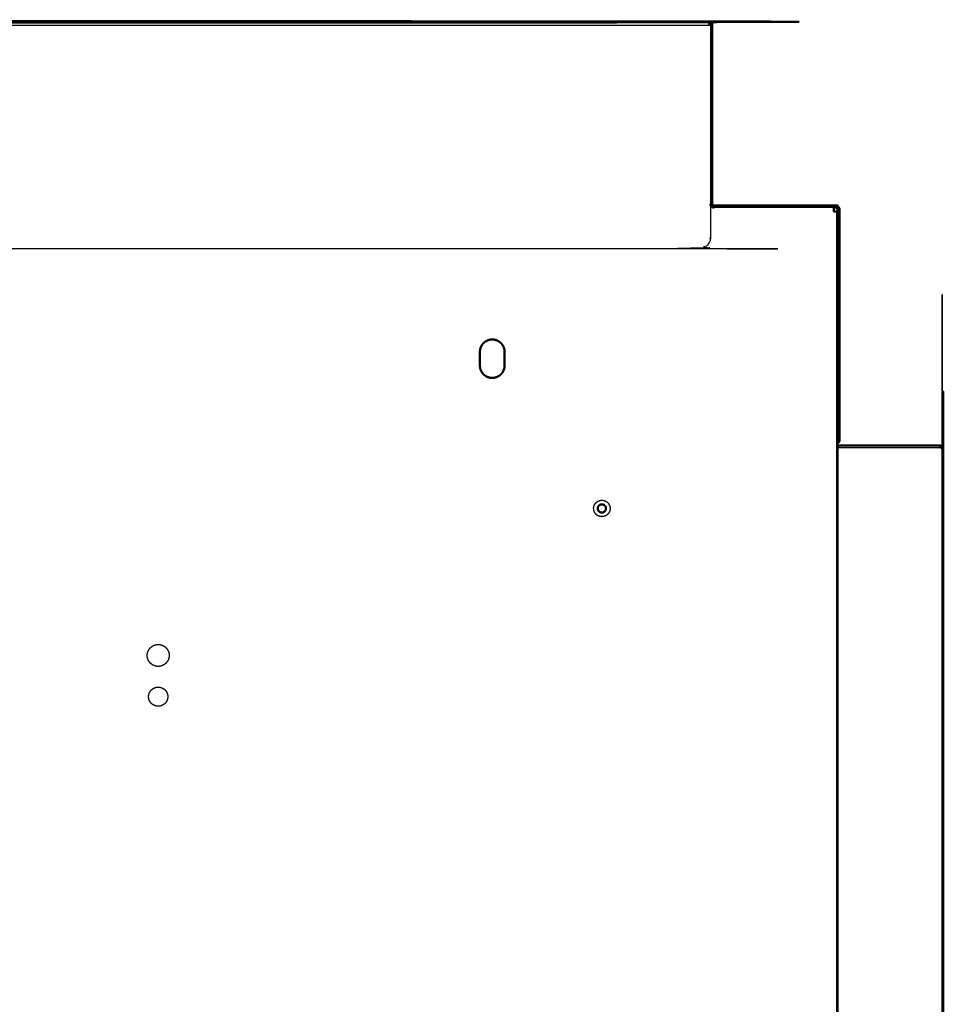
# Model space of a CAD drawing. Units: millimetres. Extents: x -4 to 168, y -9 to 164.
# Drawn here: x 134 to 168, y 34 to 70 of the extents above; entities that cross this region are included whole.
import ezdxf

# ---------------------------------------------------------------- set-up
doc = ezdxf.new("R2010")
doc.units = ezdxf.units.MM
doc.header["$MEASUREMENT"] = 0
doc.layers.add('PROIEZIONI 2D$Visible$Curves', color=7, linetype='Continuous', true_color=0x000000)
doc.layers.add('PROIEZIONI 2D$Visible$SceneSilhouetteCurves', color=7, linetype='Continuous', lineweight=50, true_color=0x000000)

msp = doc.modelspace()

# ---------------------------------------------------------------- linework, layer by layer
at = {"layer": 'PROIEZIONI 2D$Visible$Curves', "color": 18, "lineweight": -3, "true_color": 0x000000}
for points, knots in [([(159.479, 69.736), (159.479, 69.723), (159.479, 69.71), (159.479, 65.845), (159.479, 61.98), (159.476, 61.944), (159.473, 61.907), (159.462, 61.87), (159.451, 61.833), (159.433, 61.797), (159.414, 61.761), (159.388, 61.729), (159.362, 61.697), (159.33, 61.671), (159.298, 61.645), (159.263, 61.627), (159.227, 61.608), (159.189, 61.597), (159.152, 61.587), (159.116, 61.583), (159.079, 61.58), (137.985, 61.58), (116.89, 61.58), (116.853, 61.583), (116.817, 61.587), (116.78, 61.597), (116.742, 61.608), (116.707, 61.627), (116.671, 61.645), (116.639, 61.671), (116.607, 61.697), (116.581, 61.729), (116.555, 61.761), (116.536, 61.797), (116.518, 61.833), (116.507, 61.87), (116.496, 61.907), (116.493, 61.944), (116.49, 61.98), (116.49, 65.648), (116.49, 69.315)], [0, 0, 0, 1, 1, 2, 2, 3, 3, 4, 4, 5, 5, 6, 6, 7, 7, 8, 8, 9, 9, 10, 10, 11, 11, 12, 12, 13, 13, 14, 14, 15, 15, 16, 16, 17, 17, 18, 18, 19, 19, 19.948927, 19.948927, 19.948927]), ([(116.49, 69.809), (137.958, 69.809), (159.426, 69.809), (159.426, 69.813), (159.426, 69.817), (159.427, 69.821), (159.428, 69.825), (159.43, 69.828), (159.431, 69.831), (159.434, 69.834), (159.436, 69.837), (159.439, 69.839), (159.442, 69.841), (159.446, 69.843), (159.449, 69.844)], [0, 0, 0, 1, 1, 2, 2, 3, 3, 4, 4, 5, 5, 6, 6, 7, 7, 7]), ([(159.435, 69.772), (159.433, 69.776), (159.431, 69.779), (159.43, 69.785), (159.428, 69.79), (159.427, 69.795), (159.426, 69.8), (159.426, 69.804), (159.426, 69.809)], [8.323608, 8.323608, 8.323608, 9, 9, 10, 10, 11, 11, 12, 12, 12]), ([(159.479, 69.736), (159.477, 69.736), (159.475, 69.737), (159.475, 69.737), (159.474, 69.737)], [0, 0, 0, 1, 1, 1.196928, 1.196928, 1.196928]), ([(167.951, 2.091), (167.95, 2.093), (167.949, 2.096), (167.948, 2.098), (167.947, 2.1), (167.945, 2.102), (167.944, 2.104), (167.942, 2.106), (167.94, 2.107), (167.938, 2.109), (167.936, 2.11), (167.932, 2.112), (167.928, 2.113), (167.923, 2.113), (167.919, 2.114), (167.919, 28.21), (167.919, 54.306), (167.922, 54.306), (167.925, 54.306), (167.928, 54.307), (167.931, 54.308), (167.933, 54.309), (167.936, 54.31), (167.938, 54.311), (167.94, 54.313), (167.942, 54.314), (167.944, 54.316), (167.945, 54.318), (167.947, 54.32), (167.948, 54.322), (167.949, 54.324), (167.95, 54.327), (167.951, 54.329)], [2, 2, 2, 3, 3, 4, 4, 5, 5, 6, 6, 7, 7, 8, 8, 9, 9, 10, 10, 11, 11, 12, 12, 13, 13, 14, 14, 15, 15, 16, 16, 17, 17, 18, 18, 18]), ([(164.11, 54.35), (164.11, 54.35), (164.111, 54.35), (164.113, 54.35), (164.115, 54.35), (164.118, 54.35), (164.121, 54.35), (164.126, 54.35), (164.13, 54.35), (164.136, 54.35), (164.141, 54.35), (164.148, 54.35), (164.154, 54.35), (164.16, 54.35), (164.167, 54.35), (164.173, 54.35), (164.18, 54.35), (166, 54.35), (167.82, 54.35), (167.832, 54.35), (167.845, 54.35), (167.854, 54.35), (167.863, 54.35)], [13, 13, 13, 14, 14, 15, 15, 16, 16, 17, 17, 18, 18, 19, 19, 20, 20, 21, 21, 22, 22, 23, 23, 24, 24, 24]), ([(167.842, 54.35), (167.842, 54.35), (167.842, 54.35), (167.852, 54.382), (167.863, 54.413)], [-0.030303, -0.030303, -0.030303, 0, 0, 0.998586, 0.998586, 0.998586]), ([(167.854, 54.35), (167.866, 54.379), (167.878, 54.407), (167.864, 54.379), (167.851, 54.35)], [0.108527, 0.108527, 0.108527, 1, 1, 1.90608, 1.90608, 1.90608]), ([(167.863, 54.35), (167.862, 54.348), (167.862, 54.346), (167.863, 54.343), (167.863, 54.341), (167.863, 54.339), (167.864, 54.337), (167.865, 54.335), (167.866, 54.333), (167.867, 54.331), (167.868, 54.33), (167.872, 54.326), (167.875, 54.322), (167.88, 54.319), (167.884, 54.316), (167.889, 54.314), (167.894, 54.311), (167.899, 54.309), (167.904, 54.308), (167.906, 54.307), (167.908, 54.307), (167.91, 54.307), (167.912, 54.306), (167.913, 54.306), (167.915, 54.306), (167.917, 54.306), (167.919, 54.306)], [-1, -1, -1, 0, 0, 1, 1, 2, 2, 3, 3, 4, 4, 5, 5, 6, 6, 7, 7, 8, 8, 9, 9, 10, 10, 11, 11, 12, 12, 12]), ([(167.867, 54.331), (167.867, 54.332), (167.867, 54.332), (167.866, 54.332), (167.865, 54.333)], [66.7677725, 66.7677725, 66.7677725, 67, 67, 67.3704195, 67.3704195, 67.3704195]), ([(155.694, 51.879), (155.718, 51.898), (155.742, 51.918), (155.761, 51.942), (155.781, 51.966), (155.795, 51.993), (155.809, 52.02), (155.817, 52.047), (155.825, 52.075), (155.827, 52.103), (155.83, 52.13), (155.827, 52.157), (155.825, 52.185), (155.817, 52.213), (155.809, 52.24), (155.795, 52.267), (155.781, 52.294), (155.761, 52.318), (155.742, 52.342), (155.718, 52.362), (155.694, 52.381), (155.667, 52.395), (155.64, 52.409), (155.612, 52.417), (155.584, 52.425), (155.557, 52.427), (155.53, 52.43), (155.502, 52.427), (155.475, 52.425), (155.447, 52.417), (155.419, 52.409), (155.392, 52.395), (155.365, 52.381), (155.342, 52.362), (155.318, 52.342), (155.298, 52.318), (155.279, 52.294), (155.265, 52.267), (155.251, 52.24), (155.243, 52.213), (155.235, 52.185), (155.232, 52.157), (155.23, 52.13), (155.232, 52.103), (155.235, 52.075), (155.243, 52.047), (155.251, 52.02), (155.265, 51.993), (155.279, 51.966), (155.298, 51.942), (155.318, 51.918), (155.342, 51.898), (155.365, 51.879), (155.392, 51.865), (155.419, 51.851), (155.447, 51.843), (155.475, 51.835), (155.502, 51.833), (155.53, 51.83), (155.557, 51.833), (155.584, 51.835), (155.612, 51.843), (155.64, 51.851), (155.667, 51.865), (155.694, 51.879)], [18, 18, 18, 19, 19, 20, 20, 21, 21, 22, 22, 23, 23, 24, 24, 25, 25, 26, 26, 27, 27, 28, 28, 29, 29, 30, 30, 31, 31, 32, 32, 33, 33, 34, 34, 35, 35, 36, 36, 37, 37, 38, 38, 39, 39, 40, 40, 41, 41, 42, 42, 43, 43, 44, 44, 45, 45, 46, 46, 47, 47, 48, 48, 49, 49, 50, 50, 50]), ([(139.772, 46.853), (139.761, 46.89), (139.751, 46.927), (139.732, 46.963), (139.713, 46.999), (139.687, 47.031), (139.661, 47.063), (139.63, 47.089), (139.598, 47.115), (139.562, 47.133), (139.526, 47.152), (139.489, 47.163), (139.451, 47.173), (139.415, 47.177), (139.379, 47.18), (139.342, 47.177), (139.306, 47.173), (139.269, 47.163), (139.231, 47.152), (139.196, 47.133), (139.16, 47.115), (139.128, 47.089), (139.096, 47.063), (139.07, 47.031), (139.044, 46.999), (139.025, 46.963), (139.007, 46.927), (138.996, 46.89), (138.985, 46.853), (138.982, 46.816), (138.979, 46.78), (138.982, 46.744), (138.985, 46.707), (138.996, 46.67), (139.007, 46.633), (139.025, 46.597), (139.044, 46.561), (139.07, 46.529), (139.096, 46.497), (139.128, 46.471), (139.16, 46.445), (139.196, 46.427), (139.231, 46.408), (139.269, 46.397), (139.306, 46.387), (139.342, 46.383), (139.379, 46.38), (139.415, 46.383), (139.451, 46.387), (139.489, 46.397), (139.526, 46.408), (139.562, 46.427), (139.598, 46.445), (139.63, 46.471), (139.661, 46.497), (139.687, 46.529), (139.713, 46.561), (139.732, 46.597), (139.751, 46.633), (139.761, 46.67), (139.772, 46.707), (139.775, 46.744), (139.779, 46.78), (139.775, 46.816), (139.772, 46.853)], [-16, -16, -16, -15, -15, -14, -14, -13, -13, -12, -12, -11, -11, -10, -10, -9, -9, -8, -8, -7, -7, -6, -6, -5, -5, -4, -4, -3, -3, -2, -2, -1, -1, 0, 0, 1, 1, 2, 2, 3, 3, 4, 4, 5, 5, 6, 6, 7, 7, 8, 8, 9, 9, 10, 10, 11, 11, 12, 12, 13, 13, 14, 14, 15, 15, 16, 16, 16]), ([(139.442, 44.936), (139.475, 44.945), (139.507, 44.955), (139.539, 44.971), (139.57, 44.987), (139.598, 45.01), (139.626, 45.032), (139.649, 45.06), (139.672, 45.089), (139.688, 45.12), (139.704, 45.151), (139.713, 45.184), (139.723, 45.216), (139.726, 45.248), (139.729, 45.28), (139.726, 45.312), (139.723, 45.344), (139.713, 45.376), (139.704, 45.409), (139.688, 45.44), (139.672, 45.471), (139.649, 45.499), (139.626, 45.528), (139.598, 45.55), (139.57, 45.573), (139.539, 45.589), (139.507, 45.605), (139.475, 45.615), (139.442, 45.624), (139.411, 45.627), (139.379, 45.63), (139.347, 45.627), (139.315, 45.624), (139.282, 45.615), (139.25, 45.605), (139.219, 45.589), (139.187, 45.573), (139.159, 45.55), (139.131, 45.528), (139.108, 45.499), (139.086, 45.471), (139.069, 45.44), (139.053, 45.409), (139.044, 45.376), (139.034, 45.344), (139.032, 45.312), (139.029, 45.28), (139.032, 45.248), (139.034, 45.216), (139.044, 45.184), (139.053, 45.151), (139.069, 45.12), (139.086, 45.089), (139.108, 45.06), (139.131, 45.032), (139.159, 45.01), (139.187, 44.987), (139.219, 44.971), (139.25, 44.955), (139.282, 44.945), (139.315, 44.936), (139.347, 44.933), (139.379, 44.93), (139.411, 44.933), (139.442, 44.936)], [-16, -16, -16, -15, -15, -14, -14, -13, -13, -12, -12, -11, -11, -10, -10, -9, -9, -8, -8, -7, -7, -6, -6, -5, -5, -4, -4, -3, -3, -2, -2, -1, -1, 0, 0, 1, 1, 2, 2, 3, 3, 4, 4, 5, 5, 6, 6, 7, 7, 8, 8, 9, 9, 10, 10, 11, 11, 12, 12, 13, 13, 14, 14, 15, 15, 16, 16, 16])]:
    msp.add_open_spline(points, degree=2, knots=knots, dxfattribs=at)
at = {"layer": 'PROIEZIONI 2D$Visible$Curves', "color": 18, "true_color": 0x000000}
for points, knots in [([(113.756, 69.37), (113.763, 69.371), (113.769, 69.373), (113.791, 69.376), (113.812, 69.38), (113.848, 69.386), (113.885, 69.393), (113.936, 69.402), (113.987, 69.411), (114.05, 69.422), (114.113, 69.433), (114.184, 69.446), (114.254, 69.458), (114.328, 69.471), (114.401, 69.484), (114.473, 69.496), (114.544, 69.509), (115.505, 69.678), (116.465, 69.848), (116.478, 69.849), (116.49, 69.85), (137.95, 69.85), (159.41, 69.85), (159.42, 69.849), (159.43, 69.849), (159.44, 69.846), (159.449, 69.844), (159.454, 69.843), (159.459, 69.841), (159.464, 69.839), (159.469, 69.837), (159.474, 69.834), (159.479, 69.831), (159.485, 69.828), (159.49, 69.825), (159.495, 69.821), (159.5, 69.817), (159.504, 69.813), (159.509, 69.809), (159.513, 69.804), (159.517, 69.8), (159.521, 69.795), (159.525, 69.79), (159.528, 69.785), (159.531, 69.779), (159.534, 69.774), (159.537, 69.769), (159.539, 69.764), (159.541, 69.759), (159.542, 69.755), (159.544, 69.751), (159.545, 69.748), (159.545, 69.744), (159.546, 69.742), (159.547, 69.739), (159.547, 69.739), (159.547, 69.738), (159.547, 69.737), (159.547, 69.737)], [53, 53, 53, 54, 54, 55, 55, 56, 56, 57, 57, 58, 58, 59, 59, 60, 60, 61, 61, 62, 62, 63, 63, 64, 64, 65, 65, 66, 66, 67, 67, 68, 68, 69, 69, 70, 70, 71, 71, 72, 72, 73, 73, 74, 74, 75, 75, 76, 76, 77, 77, 78, 78, 79, 79, 80, 80, 81, 81, 82, 82, 82]), ([(159.474, 69.737), (159.474, 69.737), (159.474, 69.737), (159.473, 69.74), (159.472, 69.742), (159.47, 69.744), (159.469, 69.747), (159.467, 69.749), (159.466, 69.752), (159.463, 69.755), (159.461, 69.757), (159.459, 69.759), (159.457, 69.761), (159.455, 69.763), (159.453, 69.765), (159.452, 69.766), (159.45, 69.767), (159.447, 69.769), (159.444, 69.771), (159.441, 69.773), (159.438, 69.774), (159.436, 69.775), (159.433, 69.776)], [702.833428, 702.833428, 702.833428, 703, 703, 704, 704, 705, 705, 706, 706, 707, 707, 708, 708, 709, 709, 710, 710, 711, 711, 712, 712, 712.31886, 712.31886, 712.31886]), ([(159.474, 69.737), (159.473, 69.737), (159.471, 69.737), (159.469, 69.737), (159.467, 69.738), (159.465, 69.739), (159.463, 69.739), (159.459, 69.742), (159.456, 69.744), (159.452, 69.748), (159.448, 69.751), (159.445, 69.755), (159.442, 69.759), (159.439, 69.764), (159.436, 69.769), (159.435, 69.771), (159.435, 69.772)], [1.196928, 1.196928, 1.196928, 2, 2, 3, 3, 4, 4, 5, 5, 6, 6, 7, 7, 8, 8, 8.323608, 8.323608, 8.323608]), ([(159.547, 69.736), (159.548, 69.723), (159.55, 69.71), (159.55, 66.465), (159.55, 63.22), (159.55, 63.214), (159.551, 63.207), (159.553, 63.201), (159.555, 63.194), (159.558, 63.188), (159.561, 63.182), (159.566, 63.176), (159.57, 63.17), (159.576, 63.166), (159.581, 63.161), (159.588, 63.158), (159.594, 63.155), (159.6, 63.153), (159.607, 63.151), (159.613, 63.151), (159.62, 63.15)], [83, 83, 83, 84, 84, 85, 85, 86, 86, 87, 87, 88, 88, 89, 89, 90, 90, 91, 91, 92, 92, 92.998042, 92.998042, 92.998042]), ([(159.62, 63.08), (159.607, 63.081), (159.594, 63.082), (159.581, 63.086), (159.568, 63.09), (159.556, 63.096), (159.543, 63.103), (159.532, 63.112), (159.521, 63.121), (159.512, 63.132), (159.502, 63.143), (159.496, 63.156), (159.489, 63.169), (159.486, 63.181), (159.482, 63.194), (159.481, 63.207), (159.48, 63.22)], [686.005959, 686.005959, 686.005959, 687, 687, 688, 688, 689, 689, 690, 690, 691, 691, 692, 692, 693, 693, 693.995274, 693.995274, 693.995274]), ([(159.62, 63.15), (161.83, 63.15), (164.04, 63.15), (164.052, 63.149), (164.065, 63.148), (164.078, 63.144), (164.091, 63.14), (164.104, 63.134), (164.116, 63.127), (164.127, 63.118), (164.139, 63.109), (164.148, 63.098), (164.157, 63.087), (164.163, 63.074), (164.17, 63.062), (164.174, 63.048), (164.177, 63.035), (164.178, 63.023), (164.18, 63.01), (164.18, 59.02), (164.18, 55.03), (164.18, 54.994), (164.18, 54.957), (164.18, 54.92), (164.18, 54.883), (164.18, 54.847), (164.18, 54.811), (164.18, 54.779), (164.18, 54.747), (164.18, 54.721), (164.18, 54.695), (164.18, 54.677), (164.18, 54.658), (164.18, 54.647), (164.18, 54.637), (164.18, 54.633), (164.18, 54.63)], [331, 331, 331, 332, 332, 333, 333, 334, 334, 335, 335, 336, 336, 337, 337, 338, 338, 339, 339, 340, 340, 341, 341, 342, 342, 343, 343, 344, 344, 345, 345, 346, 346, 347, 347, 348, 348, 349, 349, 349]), ([(163.97, 63.08), (163.97, 63.079), (163.97, 63.078), (163.97, 63.074), (163.97, 63.07), (163.97, 63.064), (163.97, 63.057), (163.97, 63.048), (163.97, 63.039), (163.97, 63.028), (163.97, 63.017), (163.97, 63.004), (163.97, 62.992), (163.97, 62.978), (163.97, 62.965), (163.97, 62.953), (163.97, 62.94), (163.982, 62.94), (163.995, 62.94), (164.008, 62.94), (164.021, 62.94), (164.034, 62.94), (164.046, 62.94), (164.057, 62.94), (164.069, 62.94), (164.078, 62.94), (164.087, 62.94), (164.093, 62.94), (164.1, 62.94), (164.104, 62.94), (164.107, 62.94), (164.108, 62.94), (164.11, 62.94)], [10, 10, 10, 11, 11, 12, 12, 13, 13, 14, 14, 15, 15, 16, 16, 17, 17, 18, 18, 19, 19, 20, 20, 21, 21, 22, 22, 23, 23, 24, 24, 25, 25, 26, 26, 26]), ([(164.11, 62.94), (164.11, 62.975), (164.11, 63.01), (164.109, 63.016), (164.108, 63.023), (164.107, 63.029), (164.105, 63.036), (164.102, 63.042), (164.098, 63.048), (164.094, 63.054), (164.089, 63.059), (164.084, 63.064), (164.078, 63.069), (164.072, 63.072), (164.065, 63.075), (164.059, 63.077), (164.052, 63.079), (164.046, 63.079), (164.04, 63.08), (164.005, 63.08), (163.97, 63.08)], [438.991228, 438.991228, 438.991228, 439, 439, 440, 440, 441, 441, 442, 442, 443, 443, 444, 444, 445, 445, 446, 446, 447, 447, 447.015748, 447.015748, 447.015748]), ([(151.293, 58.207), (151.257, 58.177), (151.221, 58.148), (151.192, 58.112), (151.163, 58.076), (151.142, 58.036), (151.121, 57.996), (151.109, 57.954), (151.097, 57.912), (151.093, 57.871), (151.09, 57.83), (151.09, 57.58), (151.09, 57.33), (151.093, 57.289), (151.097, 57.248), (151.109, 57.206), (151.121, 57.164), (151.142, 57.124), (151.163, 57.084), (151.192, 57.048), (151.221, 57.012), (151.257, 56.983), (151.293, 56.953), (151.334, 56.932), (151.374, 56.912), (151.416, 56.9), (151.458, 56.888), (151.499, 56.884), (151.54, 56.88), (151.581, 56.884), (151.622, 56.888), (151.663, 56.9), (151.705, 56.912), (151.746, 56.932), (151.786, 56.953), (151.822, 56.983), (151.858, 57.012), (151.887, 57.048), (151.916, 57.084), (151.937, 57.124), (151.958, 57.164), (151.97, 57.206), (151.982, 57.248), (151.986, 57.289), (151.99, 57.33), (151.99, 57.58), (151.99, 57.83), (151.986, 57.871), (151.982, 57.912), (151.97, 57.954), (151.958, 57.996), (151.937, 58.036), (151.916, 58.076), (151.887, 58.112), (151.858, 58.148), (151.822, 58.177), (151.786, 58.207), (151.746, 58.227), (151.705, 58.248), (151.663, 58.26), (151.622, 58.273), (151.581, 58.276), (151.54, 58.28), (151.499, 58.276), (151.458, 58.273), (151.416, 58.26), (151.374, 58.248), (151.334, 58.227), (151.293, 58.207)], [19, 19, 19, 20, 20, 21, 21, 22, 22, 23, 23, 24, 24, 25, 25, 26, 26, 27, 27, 28, 28, 29, 29, 30, 30, 31, 31, 32, 32, 33, 33, 34, 34, 35, 35, 36, 36, 37, 37, 38, 38, 39, 39, 40, 40, 41, 41, 42, 42, 43, 43, 44, 44, 45, 45, 46, 46, 47, 47, 48, 48, 49, 49, 50, 50, 51, 51, 52, 52, 53, 53, 53]), ([(167.863, 54.413), (167.864, 54.413), (167.865, 54.413), (167.866, 54.412), (167.866, 54.412), (167.869, 54.411), (167.871, 54.41), (167.875, 54.409), (167.878, 54.407), (167.882, 54.405), (167.886, 54.404), (167.89, 54.401), (167.894, 54.399), (167.898, 54.396), (167.902, 54.393), (167.907, 54.39), (167.911, 54.386), (167.915, 54.383), (167.918, 54.379), (167.922, 54.375), (167.926, 54.371), (167.929, 54.367), (167.932, 54.363), (167.935, 54.359), (167.938, 54.355), (167.94, 54.351), (167.942, 54.347), (167.944, 54.344), (167.946, 54.34), (167.947, 54.337), (167.949, 54.334), (167.95, 54.332), (167.951, 54.329), (167.954, 54.317), (167.957, 54.305), (167.959, 54.292), (167.96, 54.28), (167.96, 28.21), (167.96, 2.14), (167.959, 2.128), (167.957, 2.115), (167.954, 2.103), (167.951, 2.091), (167.95, 2.089), (167.949, 2.087), (167.948, 2.084), (167.947, 2.081), (167.945, 2.078), (167.944, 2.075), (167.942, 2.072), (167.94, 2.069), (167.938, 2.065), (167.935, 2.061), (167.932, 2.057), (167.929, 2.053), (167.926, 2.049), (167.922, 2.045), (167.918, 2.041), (167.915, 2.037), (167.911, 2.034), (167.907, 2.03), (167.902, 2.027), (167.898, 2.024), (167.894, 2.022), (167.89, 2.019), (167.886, 2.017), (167.882, 2.014), (167.878, 2.013), (167.874, 2.011), (167.872, 2.01), (167.869, 2.009), (167.867, 2.008), (167.865, 2.007), (167.864, 2.007), (167.863, 2.007)], [129, 129, 129, 130, 130, 131, 131, 132, 132, 133, 133, 134, 134, 135, 135, 136, 136, 137, 137, 138, 138, 139, 139, 140, 140, 141, 141, 142, 142, 143, 143, 144, 144, 145, 145, 146, 146, 147, 147, 148, 148, 149, 149, 150, 150, 151, 151, 152, 152, 153, 153, 154, 154, 155, 155, 156, 156, 157, 157, 158, 158, 159, 159, 160, 160, 161, 161, 162, 162, 163, 163, 164, 164, 165, 165, 166, 166, 166]), ([(164.18, 54.63), (164.18, 54.625), (164.18, 54.62), (164.178, 54.607), (164.177, 54.594), (164.174, 54.581), (164.17, 54.569), (164.163, 54.556), (164.157, 54.543), (164.148, 54.532), (164.139, 54.521), (164.127, 54.512), (164.116, 54.503), (164.113, 54.501), (164.11, 54.5)], [382, 382, 382, 383, 383, 384, 384, 385, 385, 386, 386, 387, 387, 388, 388, 388.251846, 388.251846, 388.251846]), ([(164.11, 54.42), (164.119, 54.42), (164.128, 54.42), (164.152, 54.42), (164.175, 54.42), (164.202, 54.42), (164.229, 54.42), (164.257, 54.42), (164.285, 54.42), (164.312, 54.42), (164.34, 54.42), (166.08, 54.42), (167.82, 54.42), (167.833, 54.419), (167.845, 54.418)], [119.550611, 119.550611, 119.550611, 120, 120, 121, 121, 122, 122, 123, 123, 124, 124, 125, 125, 125.999655, 125.999655, 125.999655]), ([(155.38, 52.13), (155.381, 52.116), (155.382, 52.103), (155.386, 52.089), (155.39, 52.075), (155.397, 52.061), (155.404, 52.048), (155.414, 52.036), (155.424, 52.024), (155.436, 52.014), (155.448, 52.005), (155.461, 51.998), (155.474, 51.99), (155.488, 51.986), (155.502, 51.983), (155.516, 51.981), (155.53, 51.98), (155.543, 51.981), (155.557, 51.983), (155.571, 51.986), (155.585, 51.99), (155.598, 51.998), (155.612, 52.005), (155.624, 52.014), (155.636, 52.024), (155.645, 52.036), (155.655, 52.048), (155.662, 52.061), (155.669, 52.075), (155.673, 52.089), (155.677, 52.103), (155.678, 52.116), (155.68, 52.13), (155.678, 52.144), (155.677, 52.157), (155.673, 52.171), (155.669, 52.185), (155.662, 52.199), (155.655, 52.212), (155.645, 52.224), (155.636, 52.236), (155.624, 52.246), (155.612, 52.256), (155.598, 52.263), (155.585, 52.27), (155.571, 52.273), (155.557, 52.278), (155.543, 52.279), (155.53, 52.28), (155.516, 52.279), (155.502, 52.278), (155.488, 52.273), (155.474, 52.27), (155.461, 52.263), (155.448, 52.256), (155.436, 52.246), (155.424, 52.236), (155.414, 52.224), (155.404, 52.212), (155.397, 52.199), (155.39, 52.185), (155.386, 52.171), (155.382, 52.157), (155.381, 52.144), (155.38, 52.13)], [-16, -16, -16, -15, -15, -14, -14, -13, -13, -12, -12, -11, -11, -10, -10, -9, -9, -8, -8, -7, -7, -6, -6, -5, -5, -4, -4, -3, -3, -2, -2, -1, -1, 0, 0, 1, 1, 2, 2, 3, 3, 4, 4, 5, 5, 6, 6, 7, 7, 8, 8, 9, 9, 10, 10, 11, 11, 12, 12, 13, 13, 14, 14, 15, 15, 16, 16, 16])]:
    msp.add_open_spline(points, degree=2, knots=knots, dxfattribs=at)
at = {"layer": 'PROIEZIONI 2D$Visible$Curves', "color": 18, "lineweight": -3, "true_color": 0x000000}
for points in [[(159.479, 69.71), (137.985, 69.71), (116.49, 69.71)], [(159.479, 69.723), (159.479, 69.723), (159.478, 69.723)], [(159.479, 69.717), (159.479, 69.72), (159.478, 69.723)], [(159.479, 69.723), (159.513, 69.73), (159.547, 69.736)], [(159.48, 69.73), (159.512, 69.74), (159.544, 69.751)], [(163.97, 63.08), (161.795, 63.08), (159.62, 63.08)], [(164.069, 62.94), (164.069, 33.965), (164.069, 4.99)], [(164.11, 62.94), (164.11, 58.72), (164.11, 54.499)], [(164.18, 54.747), (164.145, 54.747), (164.11, 54.747)], [(164.18, 54.63), (164.145, 54.63), (164.11, 54.63)], [(164.11, 54.42), (164.11, 29.705), (164.11, 4.99)], [(164.128, 54.35), (164.128, 54.385), (164.128, 54.42)], [(164.13, 2.07), (164.13, 28.21), (164.13, 54.35)], [(164.34, 54.35), (164.34, 54.35), (164.34, 54.35)], [(167.845, 54.418), (167.854, 54.415), (167.863, 54.413)], [(167.847, 54.35), (167.859, 54.38), (167.871, 54.41)], [(167.865, 54.336), (167.865, 54.334), (167.866, 54.333)], [(167.886, 54.315), (167.883, 54.315), (167.881, 54.314)], [(167.903, 54.306), (167.911, 54.306), (167.919, 54.306)], [(167.916, 54.322), (167.916, 54.322), (167.915, 54.321)]]:
    msp.add_open_spline(points, degree=2, dxfattribs=at)
at = {"layer": 'PROIEZIONI 2D$Visible$Curves', "color": 18, "true_color": 0x000000}
for points in [[(159.438, 69.774), (159.436, 69.773), (159.435, 69.773)], [(164.11, 54.499), (164.11, 54.46), (164.11, 54.42)], [(167.863, 54.413), (167.863, 54.413), (167.863, 54.413)], [(167.946, 54.341), (167.944, 54.344), (167.942, 54.347)]]:
    msp.add_open_spline(points, degree=2, dxfattribs=at)
at = {"layer": 'PROIEZIONI 2D$Visible$SceneSilhouetteCurves', "color": 18, "true_color": 0x000000}
for points, knots in [([(113.756, 69.37), (113.763, 69.371), (113.769, 69.373), (113.791, 69.376), (113.812, 69.38), (113.848, 69.386), (113.885, 69.393), (113.936, 69.402), (113.987, 69.411), (114.05, 69.422), (114.113, 69.433), (114.184, 69.446), (114.254, 69.458), (114.328, 69.471), (114.401, 69.484), (114.473, 69.496), (114.544, 69.509), (115.505, 69.678), (116.465, 69.848), (116.478, 69.849), (116.49, 69.85), (137.95, 69.85), (159.41, 69.85), (159.42, 69.849), (159.43, 69.849), (159.44, 69.846), (159.449, 69.844), (159.454, 69.843), (159.459, 69.841), (159.464, 69.839), (159.469, 69.837), (159.474, 69.834), (159.479, 69.831), (159.485, 69.828), (159.49, 69.825), (159.495, 69.821), (159.5, 69.817), (159.504, 69.813), (159.509, 69.809), (159.513, 69.804), (159.517, 69.8), (159.521, 69.795), (159.525, 69.79), (159.528, 69.785), (159.531, 69.779), (159.534, 69.774), (159.537, 69.769), (159.539, 69.764), (159.541, 69.759), (159.542, 69.755), (159.544, 69.751), (159.545, 69.748), (159.545, 69.744), (159.546, 69.742), (159.547, 69.739), (159.547, 69.739), (159.547, 69.738), (159.547, 69.737), (159.547, 69.737)], [53, 53, 53, 54, 54, 55, 55, 56, 56, 57, 57, 58, 58, 59, 59, 60, 60, 61, 61, 62, 62, 63, 63, 64, 64, 65, 65, 66, 66, 67, 67, 68, 68, 69, 69, 70, 70, 71, 71, 72, 72, 73, 73, 74, 74, 75, 75, 76, 76, 77, 77, 78, 78, 79, 79, 80, 80, 81, 81, 82, 82, 82]), ([(159.474, 69.737), (159.474, 69.737), (159.474, 69.737), (159.473, 69.74), (159.472, 69.742), (159.47, 69.744), (159.469, 69.747), (159.467, 69.749), (159.466, 69.752), (159.463, 69.755), (159.461, 69.757), (159.459, 69.759), (159.457, 69.761), (159.455, 69.763), (159.453, 69.765), (159.452, 69.766), (159.45, 69.767), (159.447, 69.769), (159.444, 69.771), (159.441, 69.773), (159.438, 69.774), (159.436, 69.775), (159.433, 69.776)], [702.833428, 702.833428, 702.833428, 703, 703, 704, 704, 705, 705, 706, 706, 707, 707, 708, 708, 709, 709, 710, 710, 711, 711, 712, 712, 712.31886, 712.31886, 712.31886]), ([(159.474, 69.737), (159.473, 69.737), (159.471, 69.737), (159.469, 69.737), (159.467, 69.738), (159.465, 69.739), (159.463, 69.739), (159.459, 69.742), (159.456, 69.744), (159.452, 69.748), (159.448, 69.751), (159.445, 69.755), (159.442, 69.759), (159.439, 69.764), (159.436, 69.769), (159.435, 69.771), (159.435, 69.772)], [1.196928, 1.196928, 1.196928, 2, 2, 3, 3, 4, 4, 5, 5, 6, 6, 7, 7, 8, 8, 8.323608, 8.323608, 8.323608]), ([(159.547, 69.736), (159.548, 69.723), (159.55, 69.71), (159.55, 66.465), (159.55, 63.22), (159.55, 63.214), (159.551, 63.207), (159.553, 63.201), (159.555, 63.194), (159.558, 63.188), (159.561, 63.182), (159.566, 63.176), (159.57, 63.17), (159.576, 63.166), (159.581, 63.161), (159.588, 63.158), (159.594, 63.155), (159.6, 63.153), (159.607, 63.151), (159.613, 63.151), (159.62, 63.15)], [83, 83, 83, 84, 84, 85, 85, 86, 86, 87, 87, 88, 88, 89, 89, 90, 90, 91, 91, 92, 92, 92.998042, 92.998042, 92.998042]), ([(159.62, 63.08), (159.607, 63.081), (159.594, 63.082), (159.581, 63.086), (159.568, 63.09), (159.556, 63.096), (159.543, 63.103), (159.532, 63.112), (159.521, 63.121), (159.512, 63.132), (159.502, 63.143), (159.496, 63.156), (159.489, 63.169), (159.486, 63.181), (159.482, 63.194), (159.481, 63.207), (159.48, 63.22)], [686.005959, 686.005959, 686.005959, 687, 687, 688, 688, 689, 689, 690, 690, 691, 691, 692, 692, 693, 693, 693.995274, 693.995274, 693.995274]), ([(159.62, 63.15), (161.83, 63.15), (164.04, 63.15), (164.052, 63.149), (164.065, 63.148), (164.078, 63.144), (164.091, 63.14), (164.104, 63.134), (164.116, 63.127), (164.127, 63.118), (164.139, 63.109), (164.148, 63.098), (164.157, 63.087), (164.163, 63.074), (164.17, 63.062), (164.174, 63.048), (164.177, 63.035), (164.178, 63.023), (164.18, 63.01), (164.18, 59.02), (164.18, 55.03), (164.18, 54.994), (164.18, 54.957), (164.18, 54.92), (164.18, 54.883), (164.18, 54.847), (164.18, 54.811), (164.18, 54.779), (164.18, 54.747), (164.18, 54.721), (164.18, 54.695), (164.18, 54.677), (164.18, 54.658), (164.18, 54.647), (164.18, 54.637), (164.18, 54.633), (164.18, 54.63)], [331, 331, 331, 332, 332, 333, 333, 334, 334, 335, 335, 336, 336, 337, 337, 338, 338, 339, 339, 340, 340, 341, 341, 342, 342, 343, 343, 344, 344, 345, 345, 346, 346, 347, 347, 348, 348, 349, 349, 349]), ([(163.97, 63.08), (163.97, 63.079), (163.97, 63.078), (163.97, 63.074), (163.97, 63.07), (163.97, 63.064), (163.97, 63.057), (163.97, 63.048), (163.97, 63.039), (163.97, 63.028), (163.97, 63.017), (163.97, 63.004), (163.97, 62.992), (163.97, 62.978), (163.97, 62.965), (163.97, 62.953), (163.97, 62.94), (163.982, 62.94), (163.995, 62.94), (164.008, 62.94), (164.021, 62.94), (164.034, 62.94), (164.046, 62.94), (164.057, 62.94), (164.069, 62.94), (164.078, 62.94), (164.087, 62.94), (164.093, 62.94), (164.1, 62.94), (164.104, 62.94), (164.107, 62.94), (164.108, 62.94), (164.11, 62.94)], [10, 10, 10, 11, 11, 12, 12, 13, 13, 14, 14, 15, 15, 16, 16, 17, 17, 18, 18, 19, 19, 20, 20, 21, 21, 22, 22, 23, 23, 24, 24, 25, 25, 26, 26, 26]), ([(164.11, 62.94), (164.11, 62.975), (164.11, 63.01), (164.109, 63.016), (164.108, 63.023), (164.107, 63.029), (164.105, 63.036), (164.102, 63.042), (164.098, 63.048), (164.094, 63.054), (164.089, 63.059), (164.084, 63.064), (164.078, 63.069), (164.072, 63.072), (164.065, 63.075), (164.059, 63.077), (164.052, 63.079), (164.046, 63.079), (164.04, 63.08), (164.005, 63.08), (163.97, 63.08)], [438.991228, 438.991228, 438.991228, 439, 439, 440, 440, 441, 441, 442, 442, 443, 443, 444, 444, 445, 445, 446, 446, 447, 447, 447.015748, 447.015748, 447.015748]), ([(151.293, 58.207), (151.257, 58.177), (151.221, 58.148), (151.192, 58.112), (151.163, 58.076), (151.142, 58.036), (151.121, 57.996), (151.109, 57.954), (151.097, 57.912), (151.093, 57.871), (151.09, 57.83), (151.09, 57.58), (151.09, 57.33), (151.093, 57.289), (151.097, 57.248), (151.109, 57.206), (151.121, 57.164), (151.142, 57.124), (151.163, 57.084), (151.192, 57.048), (151.221, 57.012), (151.257, 56.983), (151.293, 56.953), (151.334, 56.932), (151.374, 56.912), (151.416, 56.9), (151.458, 56.888), (151.499, 56.884), (151.54, 56.88), (151.581, 56.884), (151.622, 56.888), (151.663, 56.9), (151.705, 56.912), (151.746, 56.932), (151.786, 56.953), (151.822, 56.983), (151.858, 57.012), (151.887, 57.048), (151.916, 57.084), (151.937, 57.124), (151.958, 57.164), (151.97, 57.206), (151.982, 57.248), (151.986, 57.289), (151.99, 57.33), (151.99, 57.58), (151.99, 57.83), (151.986, 57.871), (151.982, 57.912), (151.97, 57.954), (151.958, 57.996), (151.937, 58.036), (151.916, 58.076), (151.887, 58.112), (151.858, 58.148), (151.822, 58.177), (151.786, 58.207), (151.746, 58.227), (151.705, 58.248), (151.663, 58.26), (151.622, 58.273), (151.581, 58.276), (151.54, 58.28), (151.499, 58.276), (151.458, 58.273), (151.416, 58.26), (151.374, 58.248), (151.334, 58.227), (151.293, 58.207)], [19, 19, 19, 20, 20, 21, 21, 22, 22, 23, 23, 24, 24, 25, 25, 26, 26, 27, 27, 28, 28, 29, 29, 30, 30, 31, 31, 32, 32, 33, 33, 34, 34, 35, 35, 36, 36, 37, 37, 38, 38, 39, 39, 40, 40, 41, 41, 42, 42, 43, 43, 44, 44, 45, 45, 46, 46, 47, 47, 48, 48, 49, 49, 50, 50, 51, 51, 52, 52, 53, 53, 53]), ([(167.863, 54.413), (167.864, 54.413), (167.865, 54.413), (167.866, 54.412), (167.866, 54.412), (167.869, 54.411), (167.871, 54.41), (167.875, 54.409), (167.878, 54.407), (167.882, 54.405), (167.886, 54.404), (167.89, 54.401), (167.894, 54.399), (167.898, 54.396), (167.902, 54.393), (167.907, 54.39), (167.911, 54.386), (167.915, 54.383), (167.918, 54.379), (167.922, 54.375), (167.926, 54.371), (167.929, 54.367), (167.932, 54.363), (167.935, 54.359), (167.938, 54.355), (167.94, 54.351), (167.942, 54.347), (167.944, 54.344), (167.946, 54.34), (167.947, 54.337), (167.949, 54.334), (167.95, 54.332), (167.951, 54.329), (167.954, 54.317), (167.957, 54.305), (167.959, 54.292), (167.96, 54.28), (167.96, 28.21), (167.96, 2.14), (167.959, 2.128), (167.957, 2.115), (167.954, 2.103), (167.951, 2.091), (167.95, 2.089), (167.949, 2.087), (167.948, 2.084), (167.947, 2.081), (167.945, 2.078), (167.944, 2.075), (167.942, 2.072), (167.94, 2.069), (167.938, 2.065), (167.935, 2.061), (167.932, 2.057), (167.929, 2.053), (167.926, 2.049), (167.922, 2.045), (167.918, 2.041), (167.915, 2.037), (167.911, 2.034), (167.907, 2.03), (167.902, 2.027), (167.898, 2.024), (167.894, 2.022), (167.89, 2.019), (167.886, 2.017), (167.882, 2.014), (167.878, 2.013), (167.874, 2.011), (167.872, 2.01), (167.869, 2.009), (167.867, 2.008), (167.865, 2.007), (167.864, 2.007), (167.863, 2.007)], [129, 129, 129, 130, 130, 131, 131, 132, 132, 133, 133, 134, 134, 135, 135, 136, 136, 137, 137, 138, 138, 139, 139, 140, 140, 141, 141, 142, 142, 143, 143, 144, 144, 145, 145, 146, 146, 147, 147, 148, 148, 149, 149, 150, 150, 151, 151, 152, 152, 153, 153, 154, 154, 155, 155, 156, 156, 157, 157, 158, 158, 159, 159, 160, 160, 161, 161, 162, 162, 163, 163, 164, 164, 165, 165, 166, 166, 166]), ([(164.18, 54.63), (164.18, 54.625), (164.18, 54.62), (164.178, 54.607), (164.177, 54.594), (164.174, 54.581), (164.17, 54.569), (164.163, 54.556), (164.157, 54.543), (164.148, 54.532), (164.139, 54.521), (164.127, 54.512), (164.116, 54.503), (164.113, 54.501), (164.11, 54.5)], [382, 382, 382, 383, 383, 384, 384, 385, 385, 386, 386, 387, 387, 388, 388, 388.251846, 388.251846, 388.251846]), ([(164.11, 54.42), (164.119, 54.42), (164.128, 54.42), (164.152, 54.42), (164.175, 54.42), (164.202, 54.42), (164.229, 54.42), (164.257, 54.42), (164.285, 54.42), (164.312, 54.42), (164.34, 54.42), (166.08, 54.42), (167.82, 54.42), (167.833, 54.419), (167.845, 54.418)], [119.550611, 119.550611, 119.550611, 120, 120, 121, 121, 122, 122, 123, 123, 124, 124, 125, 125, 125.999655, 125.999655, 125.999655]), ([(155.38, 52.13), (155.381, 52.116), (155.382, 52.103), (155.386, 52.089), (155.39, 52.075), (155.397, 52.061), (155.404, 52.048), (155.414, 52.036), (155.424, 52.024), (155.436, 52.014), (155.448, 52.005), (155.461, 51.998), (155.474, 51.99), (155.488, 51.986), (155.502, 51.983), (155.516, 51.981), (155.53, 51.98), (155.543, 51.981), (155.557, 51.983), (155.571, 51.986), (155.585, 51.99), (155.598, 51.998), (155.612, 52.005), (155.624, 52.014), (155.636, 52.024), (155.645, 52.036), (155.655, 52.048), (155.662, 52.061), (155.669, 52.075), (155.673, 52.089), (155.677, 52.103), (155.678, 52.116), (155.68, 52.13), (155.678, 52.144), (155.677, 52.157), (155.673, 52.171), (155.669, 52.185), (155.662, 52.199), (155.655, 52.212), (155.645, 52.224), (155.636, 52.236), (155.624, 52.246), (155.612, 52.256), (155.598, 52.263), (155.585, 52.27), (155.571, 52.273), (155.557, 52.278), (155.543, 52.279), (155.53, 52.28), (155.516, 52.279), (155.502, 52.278), (155.488, 52.273), (155.474, 52.27), (155.461, 52.263), (155.448, 52.256), (155.436, 52.246), (155.424, 52.236), (155.414, 52.224), (155.404, 52.212), (155.397, 52.199), (155.39, 52.185), (155.386, 52.171), (155.382, 52.157), (155.381, 52.144), (155.38, 52.13)], [-16, -16, -16, -15, -15, -14, -14, -13, -13, -12, -12, -11, -11, -10, -10, -9, -9, -8, -8, -7, -7, -6, -6, -5, -5, -4, -4, -3, -3, -2, -2, -1, -1, 0, 0, 1, 1, 2, 2, 3, 3, 4, 4, 5, 5, 6, 6, 7, 7, 8, 8, 9, 9, 10, 10, 11, 11, 12, 12, 13, 13, 14, 14, 15, 15, 16, 16, 16])]:
    msp.add_open_spline(points, degree=2, knots=knots, dxfattribs=at)
for points in [[(159.438, 69.774), (159.436, 69.773), (159.435, 69.773)], [(164.11, 54.499), (164.11, 54.46), (164.11, 54.42)], [(167.863, 54.413), (167.863, 54.413), (167.863, 54.413)], [(167.946, 54.341), (167.944, 54.344), (167.942, 54.347)]]:
    msp.add_open_spline(points, degree=2, dxfattribs=at)

doc.saveas('drawing.dxf')
